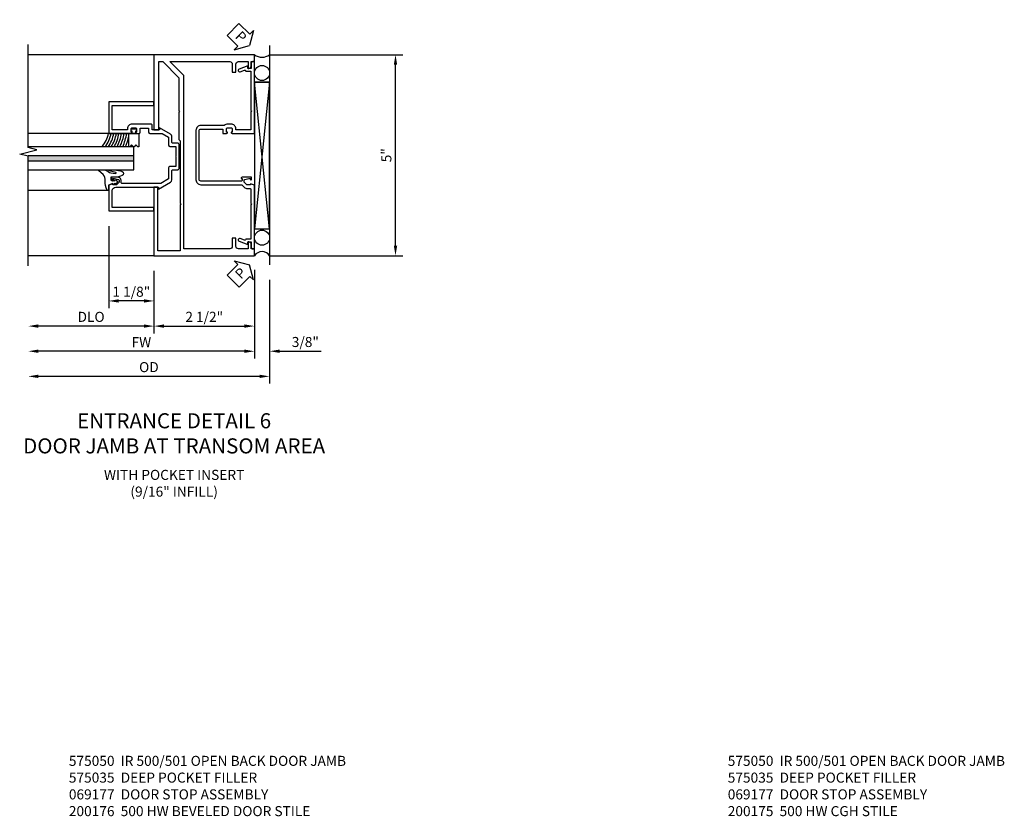
# Model space of a CAD drawing. Units: inches. Extents: x 0 to 136, y 0 to 86.
# Drawn here: x 106 to 130, y 26 to 45 of the extents above; entities that cross this region are included whole.
import ezdxf

# ---------------------------------------------------------------- set-up
doc = ezdxf.new("R2010")
doc.units = ezdxf.units.IN
doc.header["$MEASUREMENT"] = 0
doc.layers.get('0').update_dxf_attribs({"color": 4})
doc.layers.add('DIME', color=2, linetype='Continuous')
doc.layers.add('TEXT', color=3, linetype='Continuous')
doc.styles.get("Standard").update_dxf_attribs({"font": 'arial.ttf'})
doc.styles.add('TXT', font='arial.ttf')
doc.dimstyles.new('EXT_ON-OFF', dxfattribs={"dimscale": 2, "dimtxt": 0.125, "dimasz": 0.125, "dimexe": 0.09, "dimexo": 0.1875, "dimgap": 0.05, "dimtad": 3, "dimdec": 5, "dimzin": 3, "dimdsep": 46, "dimlunit": 5, "dimtxsty": 'TXT', "dimcen": 0, "dimse2": 1, "dimazin": 0, "dimtfac": 1, "dimtdec": 5, "dimtofl": 0, "dimtmove": 0, "dimatfit": 0, "dimfxl": 1, "dimfrac": 2, "dimtolj": 1, "dimtzin": 3, "dimarcsym": 0})
doc.dimstyles.new('EXT_ON-ON', dxfattribs={"dimscale": 2, "dimtxt": 0.125, "dimasz": 0.125, "dimexe": 0.09, "dimexo": 0.1875, "dimgap": 0.05, "dimtad": 3, "dimdec": 5, "dimzin": 3, "dimdsep": 46, "dimlunit": 5, "dimtxsty": 'Standard', "dimcen": 0, "dimazin": 0, "dimtfac": 1, "dimtdec": 4, "dimtofl": 0, "dimtmove": 0, "dimatfit": 0, "dimfxl": 1, "dimfrac": 2, "dimtolj": 1, "dimtzin": 3, "dimarcsym": 0})

# ---------------------------------------------------------------- blocks, each defined once
blk = doc.blocks.new('*D1862')
at = {"layer": 'DIME', "color": 0, "lineweight": -2}
for p, q in [((-1.25, -2.51), (-1.25, -4.065)), ((1.25, -2.51), (1.25, -4.065)), ((-1, -3.885), (1, -3.885))]:
    blk.add_line(p, q, dxfattribs=at)
at = {"layer": 'DIME', "color": 0}
for points in [[(-1, -3.843), (-1, -3.926), (-1.25, -3.885)], [(1, -3.843), (1, -3.926), (1.25, -3.885)]]:
    blk.add_solid(points, dxfattribs=at)
at = {"layer": 'DIME', "color": 0, "insert": (0, -3.655), "char_height": 0.25, "attachment_point": 5}
blk.add_mtext('\\A1;2 1/2"', dxfattribs=at)
blk = doc.blocks.new('*D1863')
at = {"layer": 'DIME', "color": 0, "lineweight": -2}
for p, q in [((-1.25, -2.51), (-1.25, -4.065)), ((-1.5, -3.885), (-4.125, -3.885))]:
    blk.add_line(p, q, dxfattribs=at)
at = {"layer": 'DIME', "color": 0}
for points in [[(-4.125, -3.843), (-4.125, -3.926), (-4.375, -3.885)], [(-1.5, -3.843), (-1.5, -3.926), (-1.25, -3.885)]]:
    blk.add_solid(points, dxfattribs=at)
at = {"layer": 'DIME', "color": 0, "insert": (-2.812, -3.655), "char_height": 0.25, "attachment_point": 5}
blk.add_mtext('\\A1;DLO', dxfattribs=at)
blk = doc.blocks.new('*D1864')
at = {"layer": 'DIME', "color": 0, "lineweight": -2}
for p, q in [((-2.375, -1.396), (-2.375, -3.439)), ((-1.25, -2.509), (-1.25, -3.439)), ((-1.5, -3.259), (-2.125, -3.259))]:
    blk.add_line(p, q, dxfattribs=at)
at = {"layer": 'DIME', "color": 0}
for points in [[(-2.125, -3.218), (-2.125, -3.301), (-2.375, -3.259)], [(-1.5, -3.218), (-1.5, -3.301), (-1.25, -3.259)]]:
    blk.add_solid(points, dxfattribs=at)
at = {"layer": 'DIME', "color": 0, "insert": (-1.812, -3.03), "char_height": 0.25, "attachment_point": 5, "rotation": 359.9997}
blk.add_mtext('\\A1;1 1/8"', dxfattribs=at)
blk = doc.blocks.new('B575050M')
blk.add_lwpolyline([(1.25, 0.998), (1.125, 0.998), (1.125, 2.693), (1.031, 2.693), (0.631, 2.293), (0.631, 1.479), (0.611, 1.459), (0.631, 1.439), (0.631, 0.757), (0.596, 0.722), (0.596, -0.834), (0.576, -0.854), (0.596, -0.874), (0.596, -2.01), (1.156, -2.01), (1.156, -0.428), (1.25, -0.428), (1.25, -2.135), (-1.25, -2.135), (-1.25, -1.963), (-1.17, -1.963), (-1.17, -1.855, -0.414214), (-1.108, -1.793), (-1.09, -1.793), (-1.09, -1.963), (-0.849, -1.963, 0.414214), (-0.787, -1.901), (-0.787, -1.698), (-0.697, -1.698), (-0.697, -1.901, 0.414214), (-0.635, -1.963), (0.506, -1.963), (0.506, 2.345), (0.854, 2.693), (-0.635, 2.693, 0.414214), (-0.697, 2.631), (-0.697, 2.428), (-0.787, 2.428), (-0.787, 2.631, 0.414214), (-0.849, 2.693), (-1.09, 2.693), (-1.09, 2.523), (-1.108, 2.523, -0.414214), (-1.17, 2.585), (-1.17, 2.693), (-1.25, 2.693), (-1.25, 2.865), (1.25, 2.865)], format="xyb", close=True)
blk = doc.blocks.new('B575033')
blk.add_lwpolyline([(0.854, 0.084, -0.414214), (0.885, 0.053), (0.885, -0.226), (1.078, -0.337), (2.041, -0.337, 0.414214), (2.066, -0.312), (2.066, -0.259, -0.354119), (2.122, -0.19), (2.182, -0.177), (2.284, -0.177, -0.414214), (2.304, -0.197), (2.304, -0.226, -0.414214), (2.284, -0.246), (2.272, -0.246), (2.272, -0.217), (2.234, -0.217), (2.132, -0.24, 0.354119), (2.116, -0.259), (2.116, -0.301), (2.183, -0.368, 0.198912), (2.201, -0.375), (2.272, -0.375), (2.272, -0.346), (2.375, -0.382), (2.375, -1.021), (1.25, -1.021), (1.25, -0.931), (2.285, -0.931), (2.285, -0.517, 0.414214), (2.195, -0.427), (1.139, -0.427), (1.139, -0.476), (0.836, -0.301, -0.267949), (0.805, -0.248), (0.805, -0.027, 0.414214), (0.774, 0.004), (0.658, 0.004, -0.414214), (0.627, 0.035), (0.627, 0.633, -0.414214), (0.658, 0.664), (0.774, 0.664, 0.414214), (0.805, 0.695), (0.805, 0.837, -0.267949), (0.836, 0.89), (1.108, 1.047), (1.108, 0.998), (1.293, 0.998), (1.293, 1.108, -0.414214), (1.324, 1.139), (1.794, 1.139, -0.414214), (1.909, 1.024), (1.909, 0.998), (2.285, 0.998), (2.285, 1.599), (1.25, 1.599), (1.25, 1.689), (2.375, 1.689), (2.375, 0.908), (1.822, 0.908, -0.414214), (1.797, 0.933), (1.797, 0.94), (1.819, 0.94), (1.819, 1.024, 0.414214), (1.794, 1.049), (1.706, 1.049, 0.414214), (1.681, 1.024), (1.681, 0.94), (1.703, 0.94), (1.703, 0.933, -0.414214), (1.678, 0.908), (1.622, 0.908, -0.414214), (1.591, 0.939), (1.591, 1.036), (1.383, 1.036), (1.383, 0.939, -0.414214), (1.352, 0.908), (1.047, 0.908), (0.885, 0.815), (0.885, 0.615, -0.414214), (0.854, 0.584), (0.707, 0.584), (0.707, 0.344), (0.697, 0.334), (0.707, 0.324), (0.707, 0.084)], format="xyb", close=True)
blk = doc.blocks.new('B575035')
blk.add_lwpolyline([(-1.029, -1.739, 0.414213), (-1.003, -1.751), (-0.891, -1.71, -1), (-0.867, -1.776), (-1.084, -1.855), (-1.084, -1.793), (-1.17, -1.793), (-1.17, -1.923, -0.414214), (-1.21, -1.963), (-1.25, -1.963), (-1.25, -0.382), (-1.147, -0.346), (-1.147, -0.375), (-1.076, -0.375, 0.198912), (-1.058, -0.368), (-0.992, -0.301), (-0.992, -0.259, 0.354119), (-1.007, -0.24), (-1.109, -0.217), (-1.147, -0.217), (-1.147, -0.246), (-1.159, -0.246, -0.414214), (-1.179, -0.226), (-1.179, -0.197, -0.414214), (-1.159, -0.177), (-0.958, -0.177, -0.414214), (-0.919, -0.216), (-0.942, -0.216), (-0.942, -0.258, 0.414214), (-0.922, -0.278), (0.085, -0.278, 0.414214), (0.125, -0.238), (0.125, 0.975, 0.414214), (0.085, 1.015), (-0.466, 1.015), (-0.466, 0.908), (-0.553, 0.908, -0.414214), (-0.578, 0.933), (-0.578, 0.94), (-0.556, 0.94), (-0.556, 1.024, 0.414214), (-0.581, 1.049), (-0.669, 1.049, 0.414214), (-0.694, 1.024), (-0.694, 0.94), (-0.672, 0.94), (-0.672, 0.933, -0.414214), (-0.697, 0.908), (-1.25, 0.908), (-1.25, 2.693), (-1.21, 2.693, -0.414214), (-1.17, 2.653), (-1.17, 2.523), (-1.084, 2.523), (-1.084, 2.586), (-0.867, 2.507, -1), (-0.891, 2.441), (-1.003, 2.482, 0.414213), (-1.029, 2.47), (-1.03, 2.467, -0.315298), (-1.049, 2.453), (-1.16, 2.453), (-1.16, 1.479), (-1.18, 1.459), (-1.16, 1.439), (-1.16, 0.998), (-0.784, 0.998), (-0.784, 1.024, -0.414214), (-0.669, 1.139), (-0.581, 1.139, -0.199925), (-0.499, 1.105), (0.085, 1.105, -0.414214), (0.205, 0.985), (0.205, -0.248, -0.414214), (0.085, -0.368), (-0.922, -0.368, 0.19902), (-0.936, -0.373), (-0.996, -0.433, -0.19902), (-1.074, -0.465), (-1.14, -0.465, 0.414214), (-1.16, -0.485), (-1.16, -0.834), (-1.18, -0.854), (-1.16, -0.874), (-1.16, -1.723), (-1.049, -1.723, -0.315298), (-1.03, -1.736)], format="xyb", close=True)
blk = doc.blocks.new('B027074-M1')
blk.add_lwpolyline([(0.062, 0.144), (0.035, 0.149), (0.069, 0.257), (0.13, 0.261), (0.205, 0.259), (0.195, 0.29, 0.12571), (-0.037, 0.341, -0.226084), (-0.19, 0.391), (-0.281, 0.502, 0.644976), (-0.307, 0.49), (-0.305, 0.361, 0.151869), (-0.289, 0.316), (-0.255, 0.257, -0.029345), (-0.238, 0.205), (-0.221, 0.083, -0.653812), (-0.241, 0.076), (-0.285, 0.241, 1.018221), (-0.307, 0.239), (-0.307, 0.105, 0.064432), (-0.268, -0.084, 0.628277), (-0.165, -0.084, 0.070356), (-0.124, 0.105), (-0.124, 0.201), (-0.051, 0.201), (-0.029, 0.147), (-0.068, 0.142), (-0.034, 0.106), (-0.065, 0.084), (-0.004, 0.03), (0.052, 0.096), (0.027, 0.106)], format="xyb", close=True)
blk = doc.blocks.new('B127012')
for points in [[(-0.007, -0.334), (-0.054, -0.287), (-0.101, -0.334, -0.198907), (-0.108, -0.336), (-0.115, -0.336, -0.415045), (-0.125, -0.326), (-0.125, 0), (0.125, 0), (0.125, -0.326, -0.419361), (0.115, -0.336), (0.108, -0.336, -0.198911), (0.101, -0.334), (0.054, -0.287), (0.007, -0.334, -0.414209)], [(0.055, 0.06), (0.042, 0.06), (0.042, 0), (-0.043, 0), (-0.043, 0.06), (-0.055, 0.06, -0.414214), (-0.065, 0.07), (-0.065, 0.105, -0.414214), (-0.055, 0.115), (0.055, 0.115, -0.414214), (0.065, 0.105), (0.065, 0.07, -0.414214)]]:
    blk.add_lwpolyline(points, format="xyb", close=True)
blk = doc.blocks.new('S575GT562')
at = {"linetype": 'Continuous'}
h = blk.add_hatch(color=256, dxfattribs=at)
h.dxf.hatch_style = 1
h.paths.add_polyline_path([(0.352, 3.25), (0.22, 3.25), (0.22, 0.624), (0.352, 0.624)])
for p, q in [((-0.512, 1.25), (-0.512, 3.25)), ((0.908, 0.697), (0.908, 3.25))]:
    blk.add_line(p, q, dxfattribs=at)
for p, q in [((0, 3.25), (0, 0.624)), ((0.22, 0.624), (0.22, 3.25)), ((0.352, 0.624), (0.352, 3.25)), ((0.572, 0.624), (0.572, 3.25)), ((0, 0.624), (0.572, 0.624))]:
    blk.add_line(p, q)
for radius, start, end in [(0.748, 227.9061, 257.2539), (0.811, 231.8087, 258.2584), (0.874, 234.9889, 259.1153), (0.937, 237.6446, 259.855), (1, 239.9032, 260.5001), (1.063, 241.8521, 261.0677), (1.126, 243.5536, 261.5711), (1.189, 245.0537, 262.0206), (1.252, 246.3875, 259.1371)]:
    blk.add_arc((1.074, 1.98), radius, start, end)
at = {"linetype": 'Continuous', "xscale": -1}
blk.add_blockref('B027074-M1', (-0.307, 0.995), dxfattribs=at)
at = {"linetype": 'Continuous', "rotation": 270}
blk.add_blockref('B127012', (0.907, 0.625), dxfattribs=at)
blk = doc.blocks.new('*D1865')
at = {"layer": 'DIME', "color": 0, "lineweight": -2}
for p, q in [((1.25, -2.486), (1.25, -4.69)), ((1, -4.51), (-4.125, -4.51))]:
    blk.add_line(p, q, dxfattribs=at)
at = {"layer": 'DIME', "color": 0}
for points in [[(-4.125, -4.468), (-4.125, -4.551), (-4.375, -4.51)], [(1, -4.468), (1, -4.551), (1.25, -4.51)]]:
    blk.add_solid(points, dxfattribs=at)
at = {"layer": 'DIME', "color": 0, "insert": (-1.562, -4.285), "char_height": 0.25, "attachment_point": 5}
blk.add_mtext('\\A1;FW', dxfattribs=at)
blk = doc.blocks.new('*D1866')
at = {"layer": 'DIME', "color": 0, "lineweight": -2}
for p, q in [((1.625, -2.736), (1.625, -5.315)), ((1.375, -5.135), (-4.125, -5.135))]:
    blk.add_line(p, q, dxfattribs=at)
at = {"layer": 'DIME', "color": 0}
for points in [[(-4.125, -5.093), (-4.125, -5.176), (-4.375, -5.135)], [(1.375, -5.093), (1.375, -5.176), (1.625, -5.135)]]:
    blk.add_solid(points, dxfattribs=at)
at = {"layer": 'DIME', "color": 0, "insert": (-1.375, -4.905), "char_height": 0.25, "attachment_point": 5}
blk.add_mtext('\\A1;OD', dxfattribs=at)
blk = doc.blocks.new('*D1867')
at = {"layer": 'DIME', "color": 0, "lineweight": -2}
for p, q in [((1.25, -2.486), (1.25, -4.69)), ((1.625, -2.736), (1.625, -4.69)), ((1, -4.51), (0.75, -4.51)), ((1.875, -4.51), (2.903, -4.51))]:
    blk.add_line(p, q, dxfattribs=at)
at = {"layer": 'DIME', "color": 0}
for points in [[(1, -4.468), (1, -4.551), (1.25, -4.51)], [(1.875, -4.468), (1.875, -4.551), (1.625, -4.51)]]:
    blk.add_solid(points, dxfattribs=at)
at = {"layer": 'DIME', "color": 0, "insert": (2.514, -4.28), "char_height": 0.25, "attachment_point": 5}
blk.add_mtext('\\A1;3/8"', dxfattribs=at)
blk = doc.blocks.new('*D1868')
at = {"layer": 'DIME', "color": 0, "lineweight": -2}
for p, q in [((1.625, 2.865), (4.935, 2.865)), ((4.755, -1.885), (4.755, 2.615)), ((1.625, -2.135), (4.935, -2.135))]:
    blk.add_line(p, q, dxfattribs=at)
at = {"layer": 'DIME', "color": 0}
for points in [[(4.713, 2.615), (4.797, 2.615), (4.755, 2.865)], [(4.713, -1.885), (4.797, -1.885), (4.755, -2.135)]]:
    blk.add_solid(points, dxfattribs=at)
at = {"layer": 'DIME', "color": 0, "insert": (4.528, 0.365), "char_height": 0.25, "attachment_point": 5, "rotation": 90}
blk.add_mtext('\\A1;5"', dxfattribs=at)
blk = doc.blocks.new('PSEAL1')
at = {"layer": 'TEXT', "color": 7}
for p, q in [((-0.196, 0.21), (-0.196, 0.338)), ((-0.196, 0.338), (0, 0)), ((-0.575, 0.21), (-0.196, 0.21)), ((-0.575, 0.21), (-0.575, -0.21)), ((-0.196, -0.338), (0, 0)), ((-0.575, -0.21), (-0.196, -0.21)), ((-0.196, -0.21), (-0.196, -0.338))]:
    blk.add_line(p, q, dxfattribs=at)
at = {"layer": 'TEXT', "color": 3}
blk.add_text('P', height=0.25, dxfattribs=at).set_placement((-0.413, -0.116))
blk = doc.blocks.new('S575DP28M1KCADS')
for p, q in [((1.625, 3.090936), (1.625, -2.361064)), ((-1.25, 2.8655), (-4.374984, 2.8655)), ((1.625, -1.468847), (1.25, 2.179437)), ((1.625, 2.179437), (1.25, -1.468847)), ((1.25, 2.179437), (1.625, 2.179437)), ((1.25, -1.468847), (1.625, -1.468847)), ((-1.25, -2.1345), (-4.374996, -2.134483))]:
    blk.add_line(p, q)
at = {"linetype": 'Continuous'}
blk.add_lwpolyline([(-4.374997, -2.38449), (-4.374982, 0.341892), (-4.587198, 0.394962), (-4.16278, 0.502511), (-4.374996, 0.555581), (-4.374982, 3.1155)], dxfattribs=at)
blk.add_lwpolyline([(1.25, -1.468847), (1.625, -1.468847), (1.625, 2.179437), (1.25, 2.179437)], close=True, dxfattribs=at)
for centre in [(1.4375, 2.411148), (1.437608, -1.686409)]:
    blk.add_circle(centre, 0.187608, dxfattribs=at)
for centre, radius, start, end in [((1.4375, 3.1155), 0.3125, 233.1301024, 306.8698976), ((1.4375, -2.253473), 0.222061, 32.396137, 147.603863)]:
    blk.add_arc(centre, radius, start, end)
for name, p, rotation in [('PSEAL1', (1.125, 3.091456), 315.3670146792306), ('S575GT562', (-1.124979, 0), 90.00000000000003), ('PSEAL1', (1.125, -2.360544), 45.18238792756377)]:
    blk.add_blockref(name, p, dxfattribs=dict(rotation=rotation))
at = {"xscale": -1}
for name, p in [('B575050M', (0, 0)), ('B575035', (0, 0)), ('B575033', (0.000021, 0))]:
    blk.add_blockref(name, p, dxfattribs=at)
at = {"layer": 'DIME'}
for base, p1, p2, angle, picture, middle in [((4.755, 2.8655), (1.25, -2.1345), (1.25, 2.8655), 90, '*D1868', (4.527868, 0.3655)), ((-2.3749912, -3.259494), (-1.25, -2.1345), (-2.3749793, -1.0208528), 179.999695, '*D1864', (-1.8124974, -3.0302337)), ((1.25, -3.8845), (-1.25, -2.1345), (1.25, -2.134513), 0, '*D1862', (0, -3.655237)), ((1.625, -4.5095), (1.25, -2.110544), (1.625, -2.360544), 0, '*D1867', (2.514222, -4.280151))]:
    dim = blk.add_linear_dim(base=base, p1=p1, p2=p2, angle=angle, dimstyle='EXT_ON-ON', override={"dimpost": '"'}, dxfattribs=at)
    dim.commit()
    dim.dimension.update_dxf_attribs({"geometry": picture, "text_midpoint": middle})
for base, p1, text, picture, middle in [((-4.374996, -4.5095), (1.25, -2.110544), 'FW', '*D1865', (-1.562498, -4.2845)), ((-4.374996, -3.8845), (-1.25, -2.1345), 'DLO', '*D1863', (-2.812498, -3.655151)), ((-4.374996, -5.1345), (1.625, -2.360544), 'OD', '*D1866', (-1.374998, -4.905151))]:
    dim = blk.add_linear_dim(base=base, p1=p1, p2=(-4.374996, -2.38449), angle=0, text=text, dimstyle='EXT_ON-OFF', override={"dimpost": '"'}, dxfattribs=at)
    dim.commit()
    dim.dimension.update_dxf_attribs({"geometry": picture, "text_midpoint": middle})

msp = doc.modelspace()

# ---------------------------------------------------------------- block references
msp.add_blockref('S575DP28M1KCADS', (110.321, 41.62))

# ---------------------------------------------------------------- texts
at = {"layer": 'TEXT'}
for s, insert, char_height, width, attachment_point in [('ENTRANCE DETAIL 6 \\PDOOR JAMB AT TRANSOM AREA', (109.573, 35.568), 0.375, 9.95081, 2), ('\\A1;WITH POCKET INSERT\\P(9/16" INFILL)', (109.573, 34.16), 0.25, 9.34322, 2), ('\\A1;575050  IR 500/501 OPEN BACK DOOR JAMB \\P575035  DEEP POCKET FILLER\\P069177  DOOR STOP ASSEMBLY\\P200176  500 HW BEVELED DOOR STILE', (106.956, 27.047), 0.25, 8.9651, 1), ('\\A1;575050  IR 500/501 OPEN BACK DOOR JAMB \\P575035  DEEP POCKET FILLER\\P069177  DOOR STOP ASSEMBLY\\P200175  500 HW CGH STILE', (123.335, 27.047), 0.25, 8.9651, 1)]:
    msp.add_mtext(s, dxfattribs=dict(at, insert=insert, char_height=char_height, width=width, attachment_point=attachment_point))

doc.saveas('drawing.dxf')
